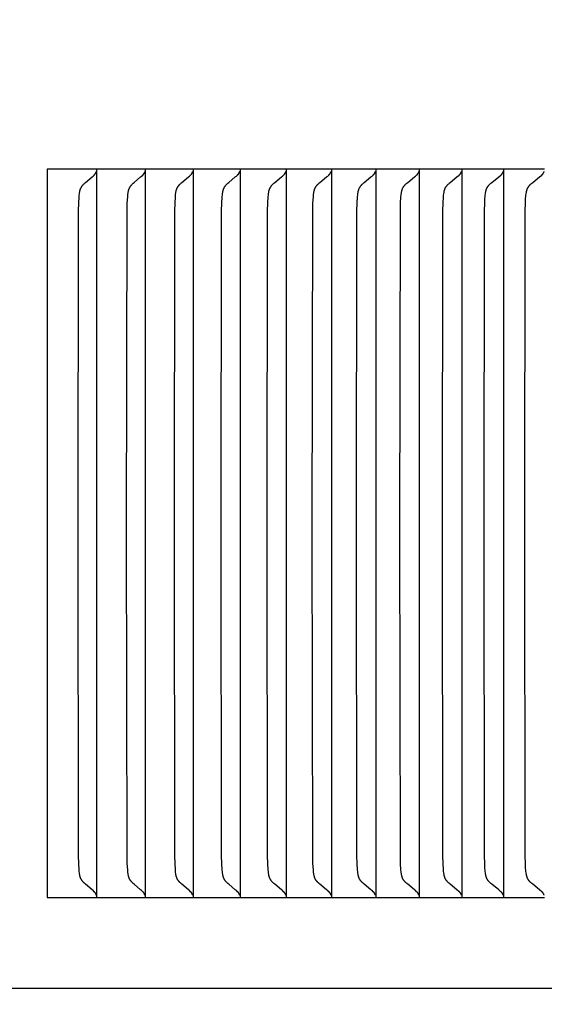
# Model space of a CAD drawing. Units: inches. Extents: x -9 to 105, y -8 to 64.
# Drawn here: x 16 to 17, y 55 to 56 of the extents above; entities that cross this region are included whole.
import ezdxf

# ---------------------------------------------------------------- set-up
doc = ezdxf.new("R2010")
doc.units = ezdxf.units.IN
doc.header["$MEASUREMENT"] = 0
doc.layers.add('Dimension (ANSI)', color=5, linetype='Continuous', lineweight=25)
doc.layers.add('PV', color=250, linetype='Continuous')
doc.styles.add('Arial', font='arial.ttf')
doc.dimstyles.new('Dimensions', dxfattribs={"dimtxt": 0.089844, "dimasz": 0.125, "dimexe": 0.0625, "dimexo": 0.125, "dimgap": 0.09, "dimtad": 0, "dimtih": 1, "dimtoh": 1, "dimzin": 0, "dimdsep": 46, "dimlunit": 5, "dimtxsty": 'Arial', "dimcen": 0, "dimadec": 0, "dimazin": 0, "dimtfac": 1, "dimtofl": 0, "dimtmove": 0, "dimatfit": 3, "dimfxl": 1, "dimfrac": 2, "dimtolj": 1, "dimtzin": 0, "dimarcsym": 0})

# ---------------------------------------------------------------- blocks, each defined once
blk = doc.blocks.new('*D15')
at = {"layer": 'Defpoints', "color": 0, "transparency": 16777216}
for p in [(14.6224, 61.666), (21.0243, 61.666), (16.4892, 41.6715)]:
    blk.add_point(p, dxfattribs=at)
at = {"layer": 'Dimension (ANSI)', "color": 0, "lineweight": -2, "transparency": 16777216}
for p, q in [((15.1224, 61.666), (21.2743, 61.666)), ((21.0243, 61.166), (21.0243, 53.1587)), ((21.0243, 42.1715), (21.0243, 50.1733)), ((16.9892, 41.6715), (21.2743, 41.6715))]:
    blk.add_line(p, q, dxfattribs=at)
at = {"layer": 'Dimension (ANSI)', "color": 0, "transparency": 16777216}
for points in [[(20.941, 61.166), (21.1077, 61.166), (21.0243, 61.666)], [(20.941, 42.1715), (21.1077, 42.1715), (21.0243, 41.6715)]]:
    blk.add_solid(points, dxfattribs=at)
at = {"layer": 'Dimension (ANSI)', "color": 0, "transparency": 16777216, "insert": (21.0243, 51.666), "char_height": 0.359375, "attachment_point": 5, "style": 'Arial'}
blk.add_mtext('\\A1;Overall \\PHeight\\P20"\\P [50.79 cm]', dxfattribs=at)

msp = doc.modelspace()

# ---------------------------------------------------------------- linework, layer by layer
at = {"layer": 'PV'}
for points in [[(16.3171, 55.693), (16.2491, 55.693)], [(16.2491, 55.693), (16.2491, 55.6837)], [(16.3136, 55.6849), (16.3137, 55.685), (16.3139, 55.6851), (16.314, 55.6852), (16.3141, 55.6853), (16.3142, 55.6855), (16.3143, 55.6856), (16.3145, 55.6857), (16.3146, 55.6858), (16.3147, 55.686), (16.3148, 55.6861), (16.3149, 55.6863), (16.315, 55.6864), (16.3151, 55.6865), (16.3152, 55.6867), (16.3153, 55.6868), (16.3154, 55.687)], [(16.3154, 55.687), (16.3155, 55.6871), (16.3156, 55.6873), (16.3157, 55.6875), (16.3158, 55.6876), (16.3159, 55.6878), (16.316, 55.688), (16.3161, 55.6882), (16.3161, 55.6883), (16.3162, 55.6885), (16.3163, 55.6887), (16.3164, 55.6889), (16.3164, 55.6891), (16.3166, 55.6894), (16.3167, 55.6898)], [(16.3171, 55.693), (16.3171, 55.6837)], [(16.3839, 55.693), (16.3171, 55.693)], [(16.3804, 55.6849), (16.3805, 55.685), (16.3807, 55.6851), (16.3808, 55.6852), (16.3809, 55.6853), (16.381, 55.6855), (16.3812, 55.6856), (16.3813, 55.6857), (16.3814, 55.6858), (16.3815, 55.686), (16.3816, 55.6861), (16.3817, 55.6863), (16.3818, 55.6864), (16.3819, 55.6865), (16.382, 55.6867), (16.3821, 55.6868), (16.3822, 55.687)], [(16.3822, 55.687), (16.3823, 55.6871), (16.3824, 55.6873), (16.3825, 55.6875), (16.3826, 55.6876), (16.3827, 55.6878), (16.3828, 55.688), (16.3829, 55.6882), (16.383, 55.6883), (16.383, 55.6885), (16.3831, 55.6887), (16.3832, 55.6889), (16.3833, 55.6891), (16.3833, 55.6893), (16.3834, 55.6894), (16.3835, 55.6898)], [(16.3839, 55.693), (16.3839, 55.6837)], [(16.4496, 55.693), (16.3839, 55.693)], [(16.446, 55.6849), (16.4462, 55.685), (16.4463, 55.6851), (16.4464, 55.6852), (16.4466, 55.6853), (16.4467, 55.6855), (16.4468, 55.6856), (16.4469, 55.6857), (16.447, 55.6858), (16.4472, 55.686), (16.4473, 55.6861), (16.4474, 55.6863), (16.4475, 55.6864), (16.4476, 55.6865), (16.4477, 55.6867), (16.4478, 55.6868), (16.4479, 55.687)], [(16.4479, 55.687), (16.448, 55.6871), (16.4481, 55.6873), (16.4482, 55.6875), (16.4483, 55.6876), (16.4484, 55.6878), (16.4485, 55.688), (16.4485, 55.6882), (16.4486, 55.6883), (16.4487, 55.6885), (16.4488, 55.6887), (16.4489, 55.6889), (16.4489, 55.6891), (16.449, 55.6893), (16.4491, 55.6894), (16.4491, 55.6896), (16.4492, 55.6898)], [(16.4496, 55.693), (16.4496, 55.6837)], [(16.5141, 55.693), (16.4496, 55.693)], [(16.5105, 55.6849), (16.5107, 55.685), (16.5108, 55.6851), (16.5109, 55.6852), (16.511, 55.6853), (16.5112, 55.6855), (16.5113, 55.6856), (16.5114, 55.6857), (16.5115, 55.6858), (16.5116, 55.686), (16.5118, 55.6861), (16.5119, 55.6863), (16.512, 55.6864), (16.5121, 55.6865), (16.5122, 55.6867), (16.5123, 55.6868), (16.5124, 55.687)], [(16.5124, 55.687), (16.5125, 55.6871), (16.5126, 55.6873), (16.5127, 55.6875), (16.5128, 55.6876), (16.5129, 55.6878), (16.513, 55.688), (16.513, 55.6882), (16.5131, 55.6883), (16.5132, 55.6885), (16.5133, 55.6887), (16.5133, 55.6889), (16.5134, 55.6891), (16.5135, 55.6893), (16.5135, 55.6894), (16.5136, 55.6896), (16.5137, 55.6898)], [(16.5141, 55.693), (16.5141, 55.6837)], [(16.5774, 55.693), (16.5141, 55.693)], [(16.5738, 55.6849), (16.574, 55.685), (16.5741, 55.6851), (16.5742, 55.6852), (16.5743, 55.6853), (16.5745, 55.6855), (16.5746, 55.6856), (16.5747, 55.6857), (16.5748, 55.6858), (16.5749, 55.686), (16.5751, 55.6861), (16.5752, 55.6863), (16.5753, 55.6864), (16.5754, 55.6865), (16.5755, 55.6867), (16.5756, 55.6868), (16.5757, 55.687)], [(16.5757, 55.687), (16.5758, 55.6871), (16.5759, 55.6873), (16.576, 55.6875), (16.5761, 55.6876), (16.5762, 55.6878), (16.5763, 55.688), (16.5764, 55.6882), (16.5764, 55.6883), (16.5765, 55.6885), (16.5766, 55.6887), (16.5767, 55.6889), (16.5767, 55.6891), (16.5768, 55.6893), (16.5769, 55.6894), (16.5769, 55.6896), (16.577, 55.6898)], [(16.5774, 55.693), (16.5774, 55.6837)], [(16.6395, 55.693), (16.5774, 55.693)], [(16.6359, 55.6849), (16.6361, 55.685), (16.6362, 55.6851), (16.6363, 55.6852), (16.6365, 55.6853), (16.6366, 55.6855), (16.6367, 55.6856), (16.6368, 55.6857), (16.6369, 55.6858), (16.6371, 55.686), (16.6372, 55.6861), (16.6373, 55.6863), (16.6374, 55.6864), (16.6375, 55.6865), (16.6376, 55.6867), (16.6377, 55.6868), (16.6378, 55.687)], [(16.6378, 55.687), (16.6379, 55.6871), (16.638, 55.6873), (16.6381, 55.6875), (16.6382, 55.6876), (16.6383, 55.6878), (16.6384, 55.688), (16.6385, 55.6882), (16.6386, 55.6883), (16.6386, 55.6885), (16.6387, 55.6887), (16.6388, 55.6889), (16.6389, 55.6891), (16.6389, 55.6893), (16.639, 55.6894), (16.6391, 55.6896), (16.6391, 55.6898)], [(16.7005, 55.693), (16.6395, 55.693)], [(16.6396, 55.693), (16.6396, 55.6837)], [(16.6969, 55.6849), (16.697, 55.685), (16.6971, 55.6851), (16.6973, 55.6852), (16.6974, 55.6853), (16.6975, 55.6855), (16.6976, 55.6856), (16.6978, 55.6857), (16.6979, 55.6858), (16.698, 55.686), (16.6981, 55.6861), (16.6982, 55.6863), (16.6983, 55.6864), (16.6984, 55.6865), (16.6985, 55.6867), (16.6987, 55.6868), (16.6988, 55.687)], [(16.6988, 55.687), (16.6989, 55.6871), (16.699, 55.6873), (16.6991, 55.6875), (16.6992, 55.6876), (16.6992, 55.6878), (16.6993, 55.688), (16.6994, 55.6882), (16.6995, 55.6883), (16.6996, 55.6885), (16.6997, 55.6887), (16.6997, 55.6889), (16.6998, 55.6891), (16.6999, 55.6893), (16.6999, 55.6894), (16.7, 55.6896), (16.7001, 55.6898)], [(16.7005, 55.693), (16.7005, 55.6837)], [(16.7602, 55.693), (16.7005, 55.693)], [(16.7566, 55.6849), (16.7567, 55.685), (16.7568, 55.6851), (16.757, 55.6852), (16.7571, 55.6853), (16.7572, 55.6855), (16.7574, 55.6856), (16.7575, 55.6857), (16.7576, 55.6858), (16.7577, 55.686), (16.7578, 55.6861), (16.758, 55.6863), (16.7581, 55.6864), (16.7582, 55.6865), (16.7583, 55.6867), (16.7584, 55.6868), (16.7585, 55.687)], [(16.7585, 55.687), (16.7586, 55.6871), (16.7587, 55.6873), (16.7588, 55.6875), (16.7589, 55.6876), (16.759, 55.6878), (16.7591, 55.688), (16.7592, 55.6882), (16.7592, 55.6883), (16.7593, 55.6885), (16.7594, 55.6887), (16.7595, 55.6889), (16.7595, 55.6891), (16.7596, 55.6893), (16.7597, 55.6894), (16.7597, 55.6896), (16.7598, 55.6898)], [(16.7602, 55.693), (16.7602, 55.6837)], [(16.8187, 55.693), (16.7602, 55.693)], [(16.8151, 55.6849), (16.8152, 55.685), (16.8154, 55.6851), (16.8155, 55.6852), (16.8156, 55.6853), (16.8158, 55.6855), (16.8159, 55.6856), (16.816, 55.6857), (16.8161, 55.6858), (16.8162, 55.686), (16.8164, 55.6861), (16.8165, 55.6863), (16.8166, 55.6864), (16.8167, 55.6865), (16.8168, 55.6867), (16.8169, 55.6868), (16.817, 55.687)], [(16.817, 55.687), (16.8171, 55.6871), (16.8172, 55.6873), (16.8173, 55.6875), (16.8174, 55.6876), (16.8175, 55.6878), (16.8176, 55.688), (16.8177, 55.6882), (16.8178, 55.6883), (16.8179, 55.6885), (16.8179, 55.6887), (16.818, 55.6889), (16.8181, 55.6891), (16.8181, 55.6893), (16.8182, 55.6894), (16.8183, 55.6896), (16.8183, 55.6898)], [(16.8761, 55.693), (16.8187, 55.693)], [(16.8188, 55.693), (16.8188, 55.6837)], [(16.8724, 55.6849), (16.8725, 55.685), (16.8727, 55.6851), (16.8728, 55.6852), (16.8729, 55.6853), (16.8731, 55.6855), (16.8732, 55.6856), (16.8733, 55.6857), (16.8734, 55.6858), (16.8736, 55.686), (16.8737, 55.6861), (16.8738, 55.6863), (16.8739, 55.6864), (16.874, 55.6865), (16.8741, 55.6867), (16.8742, 55.6868), (16.8743, 55.687)], [(16.8743, 55.687), (16.8744, 55.6871), (16.8745, 55.6873), (16.8746, 55.6875), (16.8747, 55.6876), (16.8748, 55.6878), (16.8749, 55.688), (16.875, 55.6882), (16.8751, 55.6883), (16.8752, 55.6885), (16.8752, 55.6887), (16.8753, 55.6889), (16.8754, 55.6891), (16.8755, 55.6893), (16.8755, 55.6894), (16.8756, 55.6896), (16.8757, 55.6898)], [(16.8761, 55.693), (16.8761, 55.6837)], [(16.9322, 55.693), (16.8761, 55.693)], [(16.9285, 55.6849), (16.9286, 55.685), (16.9287, 55.6851), (16.9289, 55.6852), (16.929, 55.6853), (16.9291, 55.6855), (16.9293, 55.6856), (16.9294, 55.6857), (16.9295, 55.6858), (16.9296, 55.686), (16.9298, 55.6861), (16.9299, 55.6863), (16.93, 55.6864), (16.9301, 55.6865), (16.9302, 55.6867), (16.9303, 55.6868), (16.9304, 55.687)], [(16.9304, 55.687), (16.9305, 55.6871), (16.9306, 55.6873), (16.9307, 55.6875), (16.9308, 55.6876), (16.9309, 55.6878), (16.931, 55.688), (16.9311, 55.6882), (16.9312, 55.6883), (16.9313, 55.6885), (16.9313, 55.6887), (16.9314, 55.6889), (16.9315, 55.6891), (16.9316, 55.6893), (16.9316, 55.6894), (16.9317, 55.6896), (16.9317, 55.6898)], [(16.2491, 55.6837), (16.2491, 55.193)], [(16.2916, 55.193), (16.2922, 55.6363), (16.2925, 55.6459), (16.2931, 55.6555), (16.2932, 55.6573), (16.2934, 55.6592), (16.2935, 55.6601), (16.2937, 55.661), (16.2938, 55.6619), (16.294, 55.6628), (16.2941, 55.6632), (16.2942, 55.6637), (16.2944, 55.6641), (16.2945, 55.6645), (16.2946, 55.6649), (16.2948, 55.6654), (16.2949, 55.6658), (16.2951, 55.6662), (16.2953, 55.6666), (16.2954, 55.667), (16.2956, 55.6674), (16.2958, 55.6678), (16.2961, 55.6682), (16.2963, 55.6686), (16.2965, 55.669), (16.2968, 55.6694), (16.2971, 55.6698), (16.2973, 55.6701), (16.2976, 55.6705), (16.2979, 55.6708), (16.2982, 55.6712), (16.2985, 55.6715), (16.2992, 55.6722), (16.2998, 55.6728), (16.3005, 55.6735), (16.3019, 55.6747), (16.3107, 55.6822), (16.3121, 55.6835), (16.3136, 55.6849)], [(16.3171, 55.6837), (16.3171, 55.193)], [(16.3583, 55.193), (16.3589, 55.6363), (16.3592, 55.6459), (16.3598, 55.6555), (16.3599, 55.6573), (16.3601, 55.6592), (16.3602, 55.6601), (16.3604, 55.661), (16.3605, 55.6619), (16.3607, 55.6628), (16.3608, 55.6632), (16.3609, 55.6637), (16.361, 55.6641), (16.3612, 55.6645), (16.3613, 55.665), (16.3614, 55.6654), (16.3616, 55.6658), (16.3618, 55.6662), (16.3619, 55.6666), (16.3621, 55.667), (16.3623, 55.6674), (16.3625, 55.6678), (16.3627, 55.6682), (16.363, 55.6686), (16.3632, 55.669), (16.3635, 55.6694), (16.3637, 55.6698), (16.364, 55.6701), (16.3643, 55.6705), (16.3646, 55.6708), (16.3649, 55.6712), (16.3652, 55.6715), (16.3659, 55.6722), (16.3665, 55.6729), (16.3672, 55.6735), (16.3686, 55.6747), (16.3774, 55.6822), (16.3789, 55.6835), (16.3804, 55.6849)], [(16.3839, 55.6837), (16.3839, 55.193)], [(16.4238, 55.193), (16.4244, 55.6363), (16.4247, 55.6459), (16.4253, 55.6555), (16.4254, 55.6573), (16.4256, 55.6592), (16.4257, 55.6601), (16.4259, 55.661), (16.426, 55.6619), (16.4262, 55.6628), (16.4263, 55.6632), (16.4264, 55.6637), (16.4265, 55.6641), (16.4267, 55.6645), (16.4268, 55.665), (16.427, 55.6654), (16.4271, 55.6658), (16.4273, 55.6662), (16.4275, 55.6666), (16.4276, 55.667), (16.4278, 55.6674), (16.4281, 55.6678), (16.4283, 55.6682), (16.4285, 55.6686), (16.4288, 55.669), (16.429, 55.6694), (16.4293, 55.6698), (16.4296, 55.6701), (16.4298, 55.6705), (16.4301, 55.6708), (16.4304, 55.6712), (16.4308, 55.6715), (16.4314, 55.6722), (16.4321, 55.6729), (16.4328, 55.6735), (16.4342, 55.6747), (16.4431, 55.6822), (16.4445, 55.6835), (16.446, 55.6849)], [(16.4496, 55.6837), (16.4496, 55.193)], [(16.4881, 55.193), (16.4887, 55.6363), (16.489, 55.6459), (16.4896, 55.6555), (16.4898, 55.6573), (16.49, 55.6592), (16.4901, 55.6601), (16.4902, 55.661), (16.4904, 55.6619), (16.4906, 55.6628), (16.4907, 55.6632), (16.4908, 55.6637), (16.4909, 55.6641), (16.491, 55.6645), (16.4912, 55.665), (16.4913, 55.6654), (16.4915, 55.6658), (16.4916, 55.6662), (16.4918, 55.6666), (16.492, 55.667), (16.4922, 55.6674), (16.4924, 55.6678), (16.4926, 55.6682), (16.4929, 55.6686), (16.4931, 55.669), (16.4934, 55.6694), (16.4936, 55.6698), (16.4939, 55.6701), (16.4942, 55.6705), (16.4945, 55.6708), (16.4948, 55.6712), (16.4951, 55.6715), (16.4958, 55.6722), (16.4965, 55.6729), (16.4972, 55.6735), (16.4986, 55.6747), (16.5075, 55.6822), (16.509, 55.6835), (16.5105, 55.6849)], [(16.5141, 55.6837), (16.5141, 55.193)], [(16.5513, 55.193), (16.5519, 55.6363), (16.5522, 55.6459), (16.5528, 55.6555), (16.5529, 55.6573), (16.5531, 55.6592), (16.5532, 55.6601), (16.5534, 55.661), (16.5535, 55.6619), (16.5537, 55.6628), (16.5538, 55.6632), (16.554, 55.6637), (16.5541, 55.6641), (16.5542, 55.6645), (16.5543, 55.665), (16.5545, 55.6654), (16.5546, 55.6658), (16.5548, 55.6662), (16.555, 55.6666), (16.5552, 55.667), (16.5554, 55.6674), (16.5556, 55.6678), (16.5558, 55.6682), (16.5561, 55.6686), (16.5563, 55.669), (16.5566, 55.6694), (16.5568, 55.6698), (16.5571, 55.6701), (16.5574, 55.6705), (16.5577, 55.6708), (16.558, 55.6712), (16.5583, 55.6715), (16.559, 55.6722), (16.5597, 55.6729), (16.5604, 55.6735), (16.5618, 55.6747), (16.5708, 55.6822), (16.5723, 55.6835), (16.5738, 55.6849)], [(16.5774, 55.6837), (16.5774, 55.193)], [(16.6133, 55.193), (16.6138, 55.6363), (16.6142, 55.6459), (16.6147, 55.6555), (16.6149, 55.6573), (16.6151, 55.6592), (16.6152, 55.6601), (16.6154, 55.661), (16.6155, 55.6619), (16.6157, 55.6628), (16.6158, 55.6632), (16.6159, 55.6637), (16.6161, 55.6641), (16.6162, 55.6645), (16.6163, 55.665), (16.6165, 55.6654), (16.6166, 55.6658), (16.6168, 55.6662), (16.617, 55.6666), (16.6172, 55.667), (16.6174, 55.6675), (16.6176, 55.6679), (16.6178, 55.6682), (16.6181, 55.6686), (16.6183, 55.669), (16.6186, 55.6694), (16.6188, 55.6698), (16.6191, 55.6701), (16.6194, 55.6705), (16.6197, 55.6708), (16.62, 55.6712), (16.6204, 55.6715), (16.621, 55.6722), (16.6217, 55.6729), (16.6224, 55.6735), (16.6238, 55.6747), (16.6329, 55.6822), (16.6344, 55.6835), (16.6359, 55.6849)], [(16.6396, 55.6837), (16.6396, 55.193)], [(16.674, 55.193), (16.6746, 55.6363), (16.6749, 55.6459), (16.6755, 55.6555), (16.6757, 55.6574), (16.6759, 55.6592), (16.676, 55.6601), (16.6762, 55.661), (16.6763, 55.6619), (16.6765, 55.6628), (16.6766, 55.6632), (16.6767, 55.6637), (16.6769, 55.6641), (16.677, 55.6645), (16.6771, 55.665), (16.6773, 55.6654), (16.6774, 55.6658), (16.6776, 55.6662), (16.6778, 55.6666), (16.678, 55.6671), (16.6782, 55.6675), (16.6784, 55.6679), (16.6786, 55.6682), (16.6789, 55.6686), (16.6791, 55.669), (16.6794, 55.6694), (16.6797, 55.6698), (16.6799, 55.6701), (16.6802, 55.6705), (16.6805, 55.6708), (16.6809, 55.6712), (16.6812, 55.6715), (16.6818, 55.6722), (16.6825, 55.6729), (16.6833, 55.6735), (16.6847, 55.6747), (16.6938, 55.6822), (16.6953, 55.6835), (16.6969, 55.6849)], [(16.7005, 55.6837), (16.7005, 55.193)], [(16.7336, 55.193), (16.7342, 55.6363), (16.7345, 55.6459), (16.7351, 55.6555), (16.7353, 55.6574), (16.7355, 55.6592), (16.7356, 55.6601), (16.7358, 55.661), (16.7359, 55.6619), (16.7361, 55.6628), (16.7362, 55.6632), (16.7363, 55.6637), (16.7365, 55.6641), (16.7366, 55.6645), (16.7367, 55.665), (16.7369, 55.6654), (16.7371, 55.6658), (16.7372, 55.6662), (16.7374, 55.6666), (16.7376, 55.6671), (16.7378, 55.6675), (16.738, 55.6679), (16.7382, 55.6683), (16.7385, 55.6686), (16.7387, 55.669), (16.739, 55.6694), (16.7393, 55.6698), (16.7396, 55.6701), (16.7399, 55.6705), (16.7402, 55.6708), (16.7405, 55.6712), (16.7408, 55.6715), (16.7415, 55.6722), (16.7422, 55.6729), (16.7429, 55.6735), (16.7443, 55.6747), (16.7535, 55.6822), (16.755, 55.6835), (16.7566, 55.6849)], [(16.7602, 55.6837), (16.7602, 55.193)], [(16.792, 55.193), (16.7926, 55.6363), (16.7929, 55.6459), (16.7935, 55.6555), (16.7937, 55.6574), (16.7939, 55.6592), (16.794, 55.6601), (16.7942, 55.661), (16.7943, 55.6619), (16.7945, 55.6628), (16.7946, 55.6632), (16.7947, 55.6637), (16.7949, 55.6641), (16.795, 55.6645), (16.7951, 55.665), (16.7953, 55.6654), (16.7955, 55.6658), (16.7956, 55.6662), (16.7958, 55.6666), (16.796, 55.6671), (16.7962, 55.6675), (16.7964, 55.6679), (16.7966, 55.6683), (16.7969, 55.6686), (16.7971, 55.669), (16.7974, 55.6694), (16.7977, 55.6698), (16.798, 55.6701), (16.7983, 55.6705), (16.7986, 55.6708), (16.7989, 55.6712), (16.7992, 55.6715), (16.7999, 55.6722), (16.8006, 55.6729), (16.8013, 55.6735), (16.8028, 55.6747), (16.812, 55.6822), (16.8151, 55.6849)], [(16.8188, 55.6837), (16.8188, 55.193)], [(16.8492, 55.193), (16.8498, 55.6363), (16.8501, 55.6459), (16.8504, 55.6507), (16.8509, 55.6574), (16.8511, 55.6592), (16.8512, 55.6601), (16.8513, 55.661), (16.8515, 55.6619), (16.8517, 55.6628), (16.8518, 55.6632), (16.8519, 55.6637), (16.8521, 55.6641), (16.8522, 55.6646), (16.8523, 55.665), (16.8525, 55.6654), (16.8526, 55.6658), (16.8528, 55.6662), (16.853, 55.6667), (16.8532, 55.6671), (16.8534, 55.6675), (16.8536, 55.6679), (16.8538, 55.6683), (16.8541, 55.6686), (16.8543, 55.669), (16.8546, 55.6694), (16.8549, 55.6698), (16.8552, 55.6701), (16.8555, 55.6705), (16.8558, 55.6708), (16.8561, 55.6712), (16.8564, 55.6715), (16.8571, 55.6722), (16.8578, 55.6729), (16.8586, 55.6735), (16.86, 55.6747), (16.8693, 55.6822), (16.8724, 55.6849)], [(16.8761, 55.6837), (16.8761, 55.193)], [(16.9051, 55.193), (16.9057, 55.6363), (16.9061, 55.6459), (16.9063, 55.6507), (16.9068, 55.6574), (16.907, 55.6592), (16.9072, 55.6601), (16.9073, 55.661), (16.9075, 55.6619), (16.9077, 55.6628), (16.9078, 55.6633), (16.9079, 55.6637), (16.908, 55.6641), (16.9082, 55.6646), (16.9083, 55.665), (16.9085, 55.6654), (16.9086, 55.6658), (16.9088, 55.6662), (16.909, 55.6667), (16.9092, 55.6671), (16.9094, 55.6675), (16.9096, 55.6679), (16.9098, 55.6683), (16.9101, 55.6686), (16.9103, 55.669), (16.9106, 55.6694), (16.9109, 55.6698), (16.9112, 55.6701), (16.9115, 55.6705), (16.9118, 55.6708), (16.9121, 55.6712), (16.9124, 55.6715), (16.9131, 55.6722), (16.9138, 55.6729), (16.9146, 55.6735), (16.916, 55.6747), (16.9253, 55.6822), (16.9285, 55.6849)], [(16.2491, 55.193), (16.2491, 54.7022)], [(16.3136, 54.7011), (16.3121, 54.7025), (16.3107, 54.7038), (16.3019, 54.7112), (16.3005, 54.7125), (16.2998, 54.7131), (16.2992, 54.7138), (16.2985, 54.7145), (16.2982, 54.7148), (16.2979, 54.7151), (16.2976, 54.7155), (16.2973, 54.7158), (16.2971, 54.7162), (16.2968, 54.7166), (16.2965, 54.717), (16.2963, 54.7173), (16.2961, 54.7177), (16.2958, 54.7181), (16.2956, 54.7185), (16.2954, 54.7189), (16.2953, 54.7193), (16.2951, 54.7198), (16.2949, 54.7202), (16.2948, 54.7206), (16.2946, 54.721), (16.2945, 54.7215), (16.2944, 54.7219), (16.2942, 54.7223), (16.2941, 54.7228), (16.294, 54.7232), (16.2938, 54.7241), (16.2937, 54.725), (16.2935, 54.7259), (16.2934, 54.7268), (16.2932, 54.7286), (16.2931, 54.7305), (16.2925, 54.7401), (16.2922, 54.7497), (16.2916, 55.193)], [(16.3171, 55.193), (16.3171, 54.7022)], [(16.3804, 54.7011), (16.3789, 54.7025), (16.3774, 54.7038), (16.3686, 54.7112), (16.3672, 54.7125), (16.3665, 54.7131), (16.3659, 54.7138), (16.3652, 54.7145), (16.3649, 54.7148), (16.3646, 54.7151), (16.3643, 54.7155), (16.364, 54.7158), (16.3637, 54.7162), (16.3635, 54.7166), (16.3632, 54.717), (16.363, 54.7173), (16.3627, 54.7177), (16.3625, 54.7181), (16.3623, 54.7185), (16.3621, 54.7189), (16.3619, 54.7193), (16.3618, 54.7198), (16.3616, 54.7202), (16.3614, 54.7206), (16.3613, 54.721), (16.3612, 54.7215), (16.361, 54.7219), (16.3609, 54.7223), (16.3608, 54.7228), (16.3607, 54.7232), (16.3605, 54.7241), (16.3604, 54.725), (16.3602, 54.7259), (16.3601, 54.7268), (16.3599, 54.7286), (16.3598, 54.7305), (16.3592, 54.7401), (16.3589, 54.7497), (16.3583, 55.193)], [(16.3839, 55.193), (16.3839, 54.7022)], [(16.446, 54.7011), (16.4445, 54.7025), (16.4431, 54.7038), (16.4342, 54.7112), (16.4328, 54.7125), (16.4321, 54.7131), (16.4314, 54.7138), (16.4308, 54.7144), (16.4304, 54.7148), (16.4301, 54.7151), (16.4298, 54.7155), (16.4296, 54.7158), (16.4293, 54.7162), (16.429, 54.7166), (16.4288, 54.717), (16.4285, 54.7173), (16.4283, 54.7177), (16.4281, 54.7181), (16.4278, 54.7185), (16.4276, 54.7189), (16.4275, 54.7193), (16.4273, 54.7198), (16.4271, 54.7202), (16.427, 54.7206), (16.4268, 54.721), (16.4267, 54.7214), (16.4265, 54.7219), (16.4264, 54.7223), (16.4263, 54.7227), (16.4262, 54.7232), (16.426, 54.7241), (16.4259, 54.725), (16.4257, 54.7259), (16.4256, 54.7268), (16.4254, 54.7286), (16.4253, 54.7305), (16.4247, 54.7401), (16.4244, 54.7497), (16.4238, 55.193)], [(16.4496, 55.193), (16.4496, 54.7022)], [(16.5105, 54.7011), (16.509, 54.7025), (16.5075, 54.7038), (16.4986, 54.7112), (16.4972, 54.7125), (16.4965, 54.7131), (16.4958, 54.7138), (16.4951, 54.7144), (16.4948, 54.7148), (16.4945, 54.7151), (16.4942, 54.7155), (16.4939, 54.7158), (16.4936, 54.7162), (16.4934, 54.7166), (16.4931, 54.717), (16.4929, 54.7173), (16.4926, 54.7177), (16.4924, 54.7181), (16.4922, 54.7185), (16.492, 54.7189), (16.4918, 54.7193), (16.4916, 54.7198), (16.4915, 54.7202), (16.4913, 54.7206), (16.4912, 54.721), (16.491, 54.7214), (16.4909, 54.7219), (16.4908, 54.7223), (16.4907, 54.7227), (16.4906, 54.7232), (16.4904, 54.7241), (16.4902, 54.725), (16.4901, 54.7259), (16.49, 54.7268), (16.4898, 54.7286), (16.4896, 54.7305), (16.489, 54.7401), (16.4887, 54.7497), (16.4881, 55.193)], [(16.5141, 55.193), (16.5141, 54.7022)], [(16.5738, 54.7011), (16.5723, 54.7025), (16.5708, 54.7038), (16.5618, 54.7112), (16.5604, 54.7125), (16.5597, 54.7131), (16.559, 54.7138), (16.5583, 54.7144), (16.558, 54.7148), (16.5577, 54.7151), (16.5574, 54.7155), (16.5571, 54.7158), (16.5568, 54.7162), (16.5566, 54.7166), (16.5563, 54.717), (16.5561, 54.7173), (16.5558, 54.7177), (16.5556, 54.7181), (16.5554, 54.7185), (16.5552, 54.7189), (16.555, 54.7193), (16.5548, 54.7197), (16.5546, 54.7202), (16.5545, 54.7206), (16.5543, 54.721), (16.5542, 54.7214), (16.5541, 54.7219), (16.554, 54.7223), (16.5538, 54.7227), (16.5537, 54.7232), (16.5535, 54.7241), (16.5534, 54.725), (16.5532, 54.7259), (16.5531, 54.7268), (16.5529, 54.7286), (16.5528, 54.7305), (16.5522, 54.7401), (16.5519, 54.7497), (16.5513, 55.193)], [(16.5774, 55.193), (16.5774, 54.7022)], [(16.6359, 54.7011), (16.6344, 54.7025), (16.6329, 54.7038), (16.6238, 54.7112), (16.6224, 54.7125), (16.6217, 54.7131), (16.621, 54.7138), (16.6204, 54.7144), (16.62, 54.7148), (16.6197, 54.7151), (16.6194, 54.7155), (16.6191, 54.7158), (16.6188, 54.7162), (16.6186, 54.7166), (16.6183, 54.717), (16.6181, 54.7173), (16.6178, 54.7177), (16.6176, 54.7181), (16.6174, 54.7185), (16.6172, 54.7189), (16.617, 54.7193), (16.6168, 54.7197), (16.6166, 54.7202), (16.6165, 54.7206), (16.6163, 54.721), (16.6162, 54.7214), (16.6161, 54.7219), (16.6159, 54.7223), (16.6158, 54.7227), (16.6157, 54.7232), (16.6155, 54.7241), (16.6154, 54.725), (16.6152, 54.7259), (16.6151, 54.7268), (16.6149, 54.7286), (16.6147, 54.7305), (16.6142, 54.7401), (16.6138, 54.7497), (16.6133, 55.193)], [(16.6396, 55.193), (16.6396, 54.7022)], [(16.6969, 54.7011), (16.6953, 54.7025), (16.6938, 54.7038), (16.6847, 54.7112), (16.6833, 54.7125), (16.6825, 54.7131), (16.6818, 54.7138), (16.6812, 54.7144), (16.6809, 54.7148), (16.6805, 54.7151), (16.6802, 54.7155), (16.6799, 54.7158), (16.6797, 54.7162), (16.6794, 54.7166), (16.6791, 54.7169), (16.6789, 54.7173), (16.6786, 54.7177), (16.6784, 54.7181), (16.6782, 54.7185), (16.678, 54.7189), (16.6778, 54.7193), (16.6776, 54.7197), (16.6774, 54.7202), (16.6773, 54.7206), (16.6771, 54.721), (16.677, 54.7214), (16.6769, 54.7219), (16.6767, 54.7223), (16.6766, 54.7227), (16.6765, 54.7232), (16.6763, 54.7241), (16.6762, 54.725), (16.676, 54.7259), (16.6759, 54.7268), (16.6757, 54.7286), (16.6755, 54.7305), (16.6749, 54.7401), (16.6746, 54.7497), (16.674, 55.193)], [(16.7005, 55.193), (16.7005, 54.7022)], [(16.7566, 54.7011), (16.755, 54.7025), (16.7535, 54.7038), (16.7443, 54.7112), (16.7429, 54.7125), (16.7422, 54.7131), (16.7415, 54.7138), (16.7408, 54.7144), (16.7405, 54.7148), (16.7402, 54.7151), (16.7399, 54.7155), (16.7396, 54.7158), (16.7393, 54.7162), (16.739, 54.7166), (16.7387, 54.7169), (16.7385, 54.7173), (16.7382, 54.7177), (16.738, 54.7181), (16.7378, 54.7185), (16.7376, 54.7189), (16.7374, 54.7193), (16.7372, 54.7197), (16.7371, 54.7202), (16.7369, 54.7206), (16.7367, 54.721), (16.7366, 54.7214), (16.7365, 54.7219), (16.7363, 54.7223), (16.7362, 54.7227), (16.7361, 54.7232), (16.7359, 54.7241), (16.7358, 54.725), (16.7356, 54.7259), (16.7355, 54.7268), (16.7353, 54.7286), (16.7351, 54.7305), (16.7345, 54.7401), (16.7342, 54.7497), (16.7336, 55.193)], [(16.7602, 55.193), (16.7602, 54.7022)], [(16.8151, 54.7011), (16.812, 54.7038), (16.8028, 54.7112), (16.8013, 54.7125), (16.8006, 54.7131), (16.7999, 54.7138), (16.7992, 54.7144), (16.7989, 54.7148), (16.7986, 54.7151), (16.7983, 54.7155), (16.798, 54.7158), (16.7977, 54.7162), (16.7974, 54.7166), (16.7971, 54.7169), (16.7969, 54.7173), (16.7966, 54.7177), (16.7964, 54.7181), (16.7962, 54.7185), (16.796, 54.7189), (16.7958, 54.7193), (16.7956, 54.7197), (16.7955, 54.7202), (16.7953, 54.7206), (16.7951, 54.721), (16.795, 54.7214), (16.7949, 54.7219), (16.7947, 54.7223), (16.7946, 54.7227), (16.7945, 54.7232), (16.7943, 54.7241), (16.7942, 54.725), (16.794, 54.7259), (16.7939, 54.7268), (16.7937, 54.7286), (16.7935, 54.7305), (16.7929, 54.7401), (16.7926, 54.7497), (16.792, 55.193)], [(16.8188, 55.193), (16.8188, 54.7022)], [(16.8724, 54.7011), (16.8693, 54.7038), (16.86, 54.7112), (16.8586, 54.7125), (16.8578, 54.7131), (16.8571, 54.7138), (16.8564, 54.7144), (16.8561, 54.7148), (16.8558, 54.7151), (16.8555, 54.7155), (16.8552, 54.7158), (16.8549, 54.7162), (16.8546, 54.7166), (16.8543, 54.7169), (16.8541, 54.7173), (16.8538, 54.7177), (16.8536, 54.7181), (16.8534, 54.7185), (16.8532, 54.7189), (16.853, 54.7193), (16.8528, 54.7197), (16.8526, 54.7202), (16.8525, 54.7206), (16.8523, 54.721), (16.8522, 54.7214), (16.8521, 54.7219), (16.8519, 54.7223), (16.8518, 54.7227), (16.8517, 54.7232), (16.8515, 54.7241), (16.8513, 54.725), (16.8512, 54.7259), (16.8511, 54.7268), (16.8509, 54.7286), (16.8504, 54.7353), (16.8501, 54.7401), (16.8498, 54.7497), (16.8492, 55.193)], [(16.8761, 55.193), (16.8761, 54.7022)], [(16.9285, 54.7011), (16.9253, 54.7038), (16.916, 54.7112), (16.9146, 54.7125), (16.9138, 54.7131), (16.9131, 54.7138), (16.9124, 54.7144), (16.9121, 54.7148), (16.9118, 54.7151), (16.9115, 54.7155), (16.9112, 54.7158), (16.9109, 54.7162), (16.9106, 54.7166), (16.9103, 54.7169), (16.9101, 54.7173), (16.9098, 54.7177), (16.9096, 54.7181), (16.9094, 54.7185), (16.9092, 54.7189), (16.909, 54.7193), (16.9088, 54.7197), (16.9086, 54.7201), (16.9085, 54.7206), (16.9083, 54.721), (16.9082, 54.7214), (16.908, 54.7219), (16.9079, 54.7223), (16.9078, 54.7227), (16.9077, 54.7232), (16.9075, 54.7241), (16.9073, 54.725), (16.9072, 54.7259), (16.907, 54.7268), (16.9068, 54.7286), (16.9063, 54.7353), (16.9061, 54.7401), (16.9057, 54.7497), (16.9051, 55.193)], [(16.2491, 54.7022), (16.2491, 54.693)], [(16.3154, 54.699), (16.3153, 54.6991), (16.3152, 54.6993), (16.3151, 54.6994), (16.315, 54.6996), (16.3149, 54.6997), (16.3148, 54.6999), (16.3147, 54.7), (16.3146, 54.7001), (16.3145, 54.7003), (16.3143, 54.7004), (16.3142, 54.7005), (16.3141, 54.7006), (16.314, 54.7008), (16.3139, 54.7009), (16.3137, 54.701), (16.3136, 54.7011)], [(16.3171, 54.7022), (16.3171, 54.693)], [(16.3822, 54.699), (16.3821, 54.6991), (16.382, 54.6993), (16.3819, 54.6994), (16.3818, 54.6996), (16.3817, 54.6997), (16.3816, 54.6999), (16.3815, 54.7), (16.3814, 54.7001), (16.3813, 54.7003), (16.3812, 54.7004), (16.381, 54.7005), (16.3809, 54.7006), (16.3808, 54.7008), (16.3807, 54.7009), (16.3805, 54.701), (16.3804, 54.7011)], [(16.3839, 54.7022), (16.3839, 54.693)], [(16.4479, 54.699), (16.4478, 54.6991), (16.4477, 54.6993), (16.4476, 54.6994), (16.4475, 54.6996), (16.4474, 54.6997), (16.4473, 54.6999), (16.4472, 54.7), (16.447, 54.7001), (16.4469, 54.7003), (16.4468, 54.7004), (16.4467, 54.7005), (16.4466, 54.7006), (16.4464, 54.7008), (16.4463, 54.7009), (16.4462, 54.701), (16.446, 54.7011)], [(16.4496, 54.7022), (16.4496, 54.693)], [(16.5124, 54.699), (16.5123, 54.6991), (16.5122, 54.6993), (16.5121, 54.6994), (16.512, 54.6996), (16.5119, 54.6997), (16.5118, 54.6999), (16.5116, 54.7), (16.5115, 54.7001), (16.5114, 54.7003), (16.5113, 54.7004), (16.5112, 54.7005), (16.511, 54.7006), (16.5109, 54.7008), (16.5108, 54.7009), (16.5107, 54.701), (16.5105, 54.7011)], [(16.5141, 54.7022), (16.5141, 54.693)], [(16.5757, 54.699), (16.5756, 54.6991), (16.5755, 54.6993), (16.5754, 54.6994), (16.5753, 54.6996), (16.5752, 54.6997), (16.5751, 54.6999), (16.5749, 54.7), (16.5748, 54.7001), (16.5747, 54.7003), (16.5746, 54.7004), (16.5745, 54.7005), (16.5743, 54.7006), (16.5742, 54.7008), (16.5741, 54.7009), (16.574, 54.701), (16.5738, 54.7011)], [(16.5774, 54.7022), (16.5774, 54.693)], [(16.6378, 54.699), (16.6377, 54.6991), (16.6376, 54.6993), (16.6375, 54.6994), (16.6374, 54.6996), (16.6373, 54.6997), (16.6372, 54.6999), (16.6371, 54.7), (16.6369, 54.7001), (16.6368, 54.7003), (16.6367, 54.7004), (16.6366, 54.7005), (16.6365, 54.7006), (16.6363, 54.7008), (16.6362, 54.7009), (16.6361, 54.701), (16.6359, 54.7011)], [(16.6396, 54.7022), (16.6396, 54.693)], [(16.6988, 54.699), (16.6987, 54.6991), (16.6985, 54.6993), (16.6984, 54.6994), (16.6983, 54.6996), (16.6982, 54.6997), (16.6981, 54.6999), (16.698, 54.7), (16.6979, 54.7001), (16.6978, 54.7003), (16.6976, 54.7004), (16.6975, 54.7005), (16.6974, 54.7006), (16.6973, 54.7008), (16.6971, 54.7009), (16.697, 54.701), (16.6969, 54.7011)], [(16.7005, 54.7022), (16.7005, 54.693)], [(16.7585, 54.699), (16.7584, 54.6991), (16.7583, 54.6993), (16.7582, 54.6994), (16.7581, 54.6996), (16.758, 54.6997), (16.7578, 54.6999), (16.7577, 54.7), (16.7576, 54.7001), (16.7575, 54.7003), (16.7574, 54.7004), (16.7572, 54.7005), (16.7571, 54.7006), (16.757, 54.7008), (16.7568, 54.7009), (16.7567, 54.701), (16.7566, 54.7011)], [(16.7602, 54.7022), (16.7602, 54.693)], [(16.817, 54.699), (16.8169, 54.6991), (16.8168, 54.6993), (16.8167, 54.6994), (16.8166, 54.6996), (16.8165, 54.6997), (16.8164, 54.6999), (16.8162, 54.7), (16.8161, 54.7001), (16.816, 54.7003), (16.8159, 54.7004), (16.8158, 54.7005), (16.8156, 54.7006), (16.8155, 54.7008), (16.8154, 54.7009), (16.8152, 54.701), (16.8151, 54.7011)], [(16.8188, 54.7022), (16.8188, 54.693)], [(16.8743, 54.699), (16.8742, 54.6991), (16.8741, 54.6993), (16.874, 54.6994), (16.8739, 54.6996), (16.8738, 54.6997), (16.8737, 54.6999), (16.8736, 54.7), (16.8734, 54.7001), (16.8733, 54.7003), (16.8732, 54.7004), (16.8731, 54.7005), (16.8729, 54.7006), (16.8728, 54.7008), (16.8727, 54.7009), (16.8725, 54.701), (16.8724, 54.7011)], [(16.8761, 54.7022), (16.8761, 54.693)], [(16.9304, 54.699), (16.9303, 54.6991), (16.9302, 54.6993), (16.9301, 54.6994), (16.93, 54.6996), (16.9299, 54.6997), (16.9298, 54.6999), (16.9296, 54.7), (16.9295, 54.7001), (16.9294, 54.7003), (16.9293, 54.7004), (16.9291, 54.7005), (16.929, 54.7006), (16.9289, 54.7008), (16.9287, 54.7009), (16.9286, 54.701), (16.9285, 54.7011)], [(16.2491, 54.693), (16.3171, 54.693)], [(16.3167, 54.6961), (16.3166, 54.6965), (16.3164, 54.6969), (16.3164, 54.6971), (16.3163, 54.6973), (16.3162, 54.6974), (16.3161, 54.6976), (16.3161, 54.6978), (16.316, 54.698), (16.3159, 54.6982), (16.3158, 54.6983), (16.3157, 54.6985), (16.3156, 54.6987), (16.3155, 54.6988), (16.3154, 54.699)], [(16.3171, 54.693), (16.3839, 54.693)], [(16.3835, 54.6961), (16.3834, 54.6965), (16.3833, 54.6967), (16.3833, 54.6969), (16.3832, 54.6971), (16.3831, 54.6973), (16.383, 54.6974), (16.383, 54.6976), (16.3829, 54.6978), (16.3828, 54.698), (16.3827, 54.6982), (16.3826, 54.6983), (16.3825, 54.6985), (16.3824, 54.6987), (16.3823, 54.6988), (16.3822, 54.699)], [(16.3839, 54.693), (16.4496, 54.693)], [(16.4492, 54.6961), (16.4491, 54.6963), (16.4491, 54.6965), (16.449, 54.6967), (16.4489, 54.6969), (16.4489, 54.6971), (16.4488, 54.6973), (16.4487, 54.6974), (16.4486, 54.6976), (16.4485, 54.6978), (16.4485, 54.698), (16.4484, 54.6982), (16.4483, 54.6983), (16.4482, 54.6985), (16.4481, 54.6987), (16.448, 54.6988), (16.4479, 54.699)], [(16.4496, 54.693), (16.5141, 54.693)], [(16.5137, 54.6961), (16.5136, 54.6963), (16.5135, 54.6965), (16.5135, 54.6967), (16.5134, 54.6969), (16.5133, 54.6971), (16.5133, 54.6973), (16.5132, 54.6974), (16.5131, 54.6976), (16.513, 54.6978), (16.513, 54.698), (16.5129, 54.6982), (16.5128, 54.6983), (16.5127, 54.6985), (16.5126, 54.6987), (16.5125, 54.6988), (16.5124, 54.699)], [(16.5141, 54.693), (16.5774, 54.693)], [(16.577, 54.6961), (16.5769, 54.6963), (16.5769, 54.6965), (16.5768, 54.6967), (16.5767, 54.6969), (16.5767, 54.6971), (16.5766, 54.6973), (16.5765, 54.6974), (16.5764, 54.6976), (16.5764, 54.6978), (16.5763, 54.698), (16.5762, 54.6982), (16.5761, 54.6983), (16.576, 54.6985), (16.5759, 54.6987), (16.5758, 54.6988), (16.5757, 54.699)], [(16.5774, 54.693), (16.6395, 54.693)], [(16.6391, 54.6961), (16.6391, 54.6963), (16.639, 54.6965), (16.6389, 54.6967), (16.6389, 54.6969), (16.6388, 54.6971), (16.6387, 54.6973), (16.6386, 54.6974), (16.6386, 54.6976), (16.6385, 54.6978), (16.6384, 54.698), (16.6383, 54.6982), (16.6382, 54.6983), (16.6381, 54.6985), (16.638, 54.6987), (16.6379, 54.6988), (16.6378, 54.699)], [(16.6395, 54.693), (16.7005, 54.693)], [(16.7001, 54.6961), (16.7, 54.6963), (16.6999, 54.6965), (16.6999, 54.6967), (16.6998, 54.6969), (16.6997, 54.6971), (16.6997, 54.6973), (16.6996, 54.6974), (16.6995, 54.6976), (16.6994, 54.6978), (16.6993, 54.698), (16.6992, 54.6982), (16.6992, 54.6983), (16.6991, 54.6985), (16.699, 54.6987), (16.6989, 54.6988), (16.6988, 54.699)], [(16.7005, 54.693), (16.7602, 54.693)], [(16.7598, 54.6961), (16.7597, 54.6963), (16.7597, 54.6965), (16.7596, 54.6967), (16.7595, 54.6969), (16.7595, 54.6971), (16.7594, 54.6973), (16.7593, 54.6974), (16.7592, 54.6976), (16.7592, 54.6978), (16.7591, 54.698), (16.759, 54.6982), (16.7589, 54.6983), (16.7588, 54.6985), (16.7587, 54.6987), (16.7586, 54.6988), (16.7585, 54.699)], [(16.7602, 54.693), (16.8187, 54.693)], [(16.8183, 54.6961), (16.8183, 54.6963), (16.8182, 54.6965), (16.8181, 54.6967), (16.8181, 54.6969), (16.818, 54.6971), (16.8179, 54.6973), (16.8179, 54.6974), (16.8178, 54.6976), (16.8177, 54.6978), (16.8176, 54.698), (16.8175, 54.6982), (16.8174, 54.6983), (16.8173, 54.6985), (16.8172, 54.6987), (16.8171, 54.6988), (16.817, 54.699)], [(16.8187, 54.693), (16.8761, 54.693)], [(16.8757, 54.6961), (16.8756, 54.6963), (16.8755, 54.6965), (16.8755, 54.6967), (16.8754, 54.6969), (16.8753, 54.6971), (16.8752, 54.6973), (16.8752, 54.6974), (16.8751, 54.6976), (16.875, 54.6978), (16.8749, 54.698), (16.8748, 54.6982), (16.8747, 54.6983), (16.8746, 54.6985), (16.8745, 54.6987), (16.8744, 54.6988), (16.8743, 54.699)], [(16.8761, 54.693), (16.9322, 54.693)], [(16.9317, 54.6961), (16.9317, 54.6963), (16.9316, 54.6965), (16.9316, 54.6967), (16.9315, 54.6969), (16.9314, 54.6971), (16.9313, 54.6973), (16.9313, 54.6974), (16.9312, 54.6976), (16.9311, 54.6978), (16.931, 54.698), (16.9309, 54.6982), (16.9308, 54.6983), (16.9307, 54.6985), (16.9306, 54.6987), (16.9305, 54.6988), (16.9304, 54.699)], [(-4.3825, 54.5686), (17.6175, 54.5686)]]:
    msp.add_lwpolyline(points, dxfattribs=at)

# ---------------------------------------------------------------- dimensions: what is measured, and where the dimension line sits
at = {"layer": 'Dimension (ANSI)'}
dim = msp.add_linear_dim(base=(21.0243, 61.666), p1=(16.4892, 41.6715), p2=(14.6224, 61.666), angle=90, text='Overall \\PHeight\\P<>\\P[]', dimstyle='Dimensions', override={"dimpost": '"'}, dxfattribs=at)
dim.commit()
dim.dimension.update_dxf_attribs({"geometry": '*D15', "text_midpoint": (21.0243, 51.666), "dimtype": 160})

doc.saveas('drawing.dxf')
